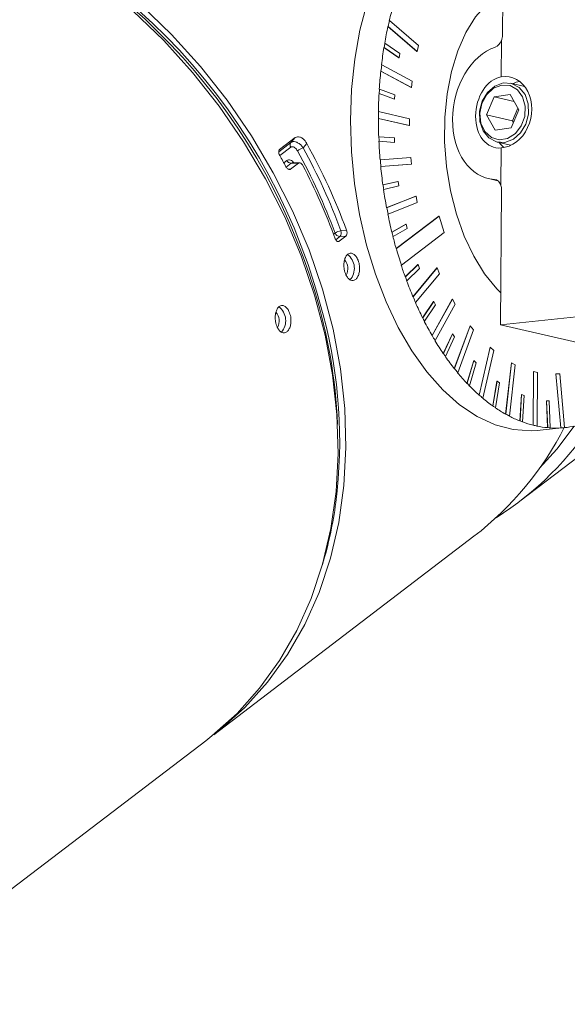
# Model space of a CAD drawing. Units: millimetres. Extents: x 31 to 94, y 10 to 115.
# Drawn here: x 58 to 70, y 34 to 56 of the extents above; entities that cross this region are included whole.
import ezdxf

# ---------------------------------------------------------------- set-up
doc = ezdxf.new("R2010")
doc.units = ezdxf.units.MM

msp = doc.modelspace()

# ---------------------------------------------------------------- linework, layer by layer
at = {"color": 8, "linetype": 'Continuous', "lineweight": 15}
for p, q in [((68.727, 81.288), (68.533, 55.338)), ((66.03, 55.661), (66.025, 55.66)), ((66.03, 55.661), (66.67, 55.107)), ((65.999, 55.528), (65.995, 55.528)), ((66.636, 54.974), (65.995, 55.528)), ((66.64, 54.975), (65.999, 55.528)), ((68.505, 55.212), (68.502, 54.414)), ((65.911, 55.064), (65.907, 55.064)), ((66.236, 54.834), (65.907, 55.064)), ((66.24, 54.835), (65.911, 55.064)), ((65.926, 55.156), (65.922, 55.156)), ((65.926, 55.156), (66.256, 54.927)), ((66.67, 55.107), (66.64, 54.975)), ((66.24, 54.835), (66.236, 54.834)), ((66.256, 54.927), (66.24, 54.835)), ((66.64, 54.975), (66.636, 54.974)), ((65.856, 54.679), (65.852, 54.679)), ((65.856, 54.679), (66.529, 54.318)), ((65.84, 54.537), (65.836, 54.536)), ((66.509, 54.175), (65.836, 54.536)), ((66.513, 54.176), (65.84, 54.537)), ((68.503, 54.414), (68.502, 54.414)), ((65.807, 54.14), (65.803, 54.14)), ((65.807, 54.14), (66.148, 54.01)), ((66.513, 54.176), (66.509, 54.175)), ((66.529, 54.318), (66.513, 54.176)), ((69.019, 54.199), (68.714, 54.269)), ((65.801, 54.043), (65.797, 54.043)), ((66.138, 53.913), (65.797, 54.043)), ((66.142, 53.913), (65.801, 54.043)), ((66.142, 53.913), (66.138, 53.913)), ((66.148, 54.01), (66.142, 53.913)), ((68.344, 53.965), (68.178, 53.569)), ((68.699, 54.02), (68.344, 53.965)), ((68.786, 53.863), (68.344, 53.965)), ((68.888, 53.679), (68.699, 54.02)), ((68.722, 53.283), (68.888, 53.679)), ((68.867, 53.718), (68.749, 53.437)), ((65.787, 53.491), (65.782, 53.491)), ((66.467, 53.333), (65.782, 53.491)), ((65.788, 53.639), (65.784, 53.639)), ((66.472, 53.334), (65.787, 53.491)), ((65.788, 53.639), (66.473, 53.482)), ((66.473, 53.482), (66.472, 53.334)), ((68.178, 53.569), (68.367, 53.228)), ((68.749, 53.437), (68.178, 53.569)), ((66.472, 53.334), (66.467, 53.333)), ((68.367, 53.228), (68.722, 53.283)), ((68.749, 53.437), (68.771, 53.399)), ((63.596, 52.8), (63.944, 53.066)), ((63.844, 52.955), (63.944, 53.066)), ((65.794, 53.082), (65.79, 53.082)), ((65.794, 53.082), (66.136, 53.056)), ((66.136, 53.056), (66.14, 52.956)), ((63.577, 52.75), (63.844, 52.955)), ((63.596, 52.8), (63.589, 52.793)), ((63.842, 52.851), (63.6, 52.666)), ((64.198, 52.933), (64.115, 52.84)), ((65.799, 52.983), (65.794, 52.982)), ((66.136, 52.956), (65.794, 52.982)), ((66.14, 52.956), (65.799, 52.983)), ((66.14, 52.956), (66.136, 52.956)), ((68.414, 52.965), (68.718, 52.895)), ((68.498, 52.835), (68.495, 52.002)), ((65.826, 52.573), (66.502, 52.623)), ((66.502, 52.623), (66.516, 52.474)), ((63.69, 52.506), (63.757, 52.557)), ((63.851, 52.495), (63.742, 52.412)), ((63.791, 52.365), (63.837, 52.366)), ((63.837, 52.366), (64.011, 52.499)), ((64.011, 52.499), (63.851, 52.495)), ((63.877, 52.504), (63.874, 52.503)), ((64.033, 52.506), (63.876, 52.503)), ((65.826, 52.573), (65.822, 52.572)), ((66.512, 52.474), (65.835, 52.423)), ((65.84, 52.423), (65.835, 52.423)), ((66.516, 52.474), (65.84, 52.423)), ((66.516, 52.474), (66.512, 52.474)), ((68.219, 52.157), (68.428, 52.109)), ((65.884, 52.014), (66.216, 52.092)), ((65.888, 52.015), (65.884, 52.014)), ((65.888, 52.015), (66.22, 52.092)), ((66.234, 51.993), (65.902, 51.916)), ((66.22, 52.092), (66.216, 52.092)), ((66.22, 52.092), (66.234, 51.993)), ((68.395, 52.128), (68.352, 52.138)), ((65.902, 51.916), (65.898, 51.915)), ((65.965, 51.511), (66.612, 51.769)), ((65.969, 51.512), (66.616, 51.769)), ((66.616, 51.769), (66.612, 51.769)), ((66.616, 51.769), (66.644, 51.623)), ((68.508, 51.916), (68.485, 48.913)), ((65.969, 51.512), (65.965, 51.511)), ((66.644, 51.623), (65.998, 51.366)), ((65.998, 51.366), (65.993, 51.365)), ((67.121, 51.326), (66.176, 50.604)), ((67.126, 51.326), (66.181, 50.605)), ((67.126, 51.326), (67.121, 51.326)), ((67.126, 51.326), (67.237, 50.958)), ((66.081, 50.969), (66.393, 51.148)), ((66.085, 50.97), (66.397, 51.149)), ((66.421, 51.053), (66.109, 50.874)), ((66.397, 51.149), (66.393, 51.148)), ((66.397, 51.149), (66.421, 51.053)), ((64.791, 50.924), (64.824, 50.949)), ((64.931, 50.872), (64.839, 50.801)), ((64.912, 50.768), (65.062, 50.882)), ((65.062, 50.882), (64.931, 50.872)), ((64.954, 51.002), (65.078, 51.012)), ((66.085, 50.97), (66.081, 50.969)), ((66.109, 50.874), (66.105, 50.874)), ((67.237, 50.958), (66.292, 50.236)), ((64.873, 50.765), (64.912, 50.768)), ((66.181, 50.605), (66.176, 50.604)), ((66.292, 50.236), (66.288, 50.236)), ((66.376, 49.978), (66.659, 50.254)), ((66.38, 49.979), (66.663, 50.254)), ((66.663, 50.254), (66.659, 50.254)), ((66.663, 50.254), (66.695, 50.166)), ((66.38, 49.979), (66.376, 49.978)), ((66.695, 50.166), (66.412, 49.89)), ((66.548, 49.534), (67.079, 50.175)), ((66.553, 49.534), (67.083, 50.175)), ((67.137, 50.049), (66.607, 49.408)), ((67.083, 50.175), (67.079, 50.175)), ((67.083, 50.175), (67.137, 50.049)), ((64.415, 49.659), (64.361, 49.832)), ((66.412, 49.89), (66.408, 49.89)), ((64.56, 49.139), (64.415, 49.659)), ((66.553, 49.534), (66.548, 49.534)), ((66.607, 49.408), (66.603, 49.408)), ((66.76, 49.072), (67.005, 49.435)), ((66.764, 49.072), (67.009, 49.436)), ((67.049, 49.357), (66.804, 48.993)), ((66.97, 48.678), (67.417, 49.484)), ((66.974, 48.678), (67.422, 49.485)), ((67.009, 49.436), (67.005, 49.435)), ((67.009, 49.436), (67.049, 49.357)), ((67.486, 49.374), (67.039, 48.568)), ((67.422, 49.485), (67.417, 49.484)), ((67.422, 49.485), (67.486, 49.374)), ((71.822, 49.266), (68.485, 48.913)), ((66.764, 49.072), (66.76, 49.072)), ((66.804, 48.993), (66.799, 48.993)), ((67.463, 47.945), (67.813, 48.893)), ((67.467, 47.946), (67.817, 48.893)), ((67.817, 48.893), (67.813, 48.893)), ((67.817, 48.893), (67.891, 48.802)), ((68.485, 48.913), (74.22, 47.595)), ((66.974, 48.678), (66.97, 48.678)), ((67.22, 48.278), (67.42, 48.718)), ((67.224, 48.278), (67.424, 48.718)), ((67.424, 48.718), (67.42, 48.718)), ((67.424, 48.718), (67.471, 48.651)), ((67.891, 48.802), (67.541, 47.855)), ((67.039, 48.568), (67.035, 48.567)), ((67.471, 48.651), (67.271, 48.211)), ((67.224, 48.278), (67.22, 48.278)), ((68.011, 47.359), (68.254, 48.419)), ((68.015, 47.36), (68.258, 48.42)), ((68.338, 48.35), (68.095, 47.291)), ((68.258, 48.42), (68.254, 48.419)), ((68.258, 48.42), (68.338, 48.35)), ((67.271, 48.211), (67.267, 48.21)), ((67.744, 47.619), (67.893, 48.123)), ((67.748, 47.62), (67.897, 48.123)), ((67.948, 48.07), (67.799, 47.566)), ((67.897, 48.123), (67.893, 48.123)), ((67.897, 48.123), (67.948, 48.07)), ((68.598, 46.937), (68.726, 48.077)), ((68.602, 46.938), (68.73, 48.077)), ((68.814, 48.032), (68.687, 46.893)), ((68.73, 48.077), (68.726, 48.077)), ((68.73, 48.077), (68.814, 48.032)), ((67.467, 47.946), (67.463, 47.945)), ((67.541, 47.855), (67.537, 47.854)), ((68.914, 45.006), (72.749, 47.933)), ((69.207, 46.692), (69.216, 47.877)), ((69.211, 46.693), (69.22, 47.878)), ((69.22, 47.878), (69.216, 47.877)), ((69.22, 47.878), (69.305, 47.858)), ((69.305, 47.858), (69.297, 46.673)), ((69.818, 46.631), (69.708, 47.826)), ((69.712, 47.826), (69.708, 47.826)), ((69.712, 47.826), (69.796, 47.832)), ((69.822, 46.632), (69.712, 47.826)), ((69.796, 47.832), (69.906, 46.638)), ((67.748, 47.62), (67.744, 47.619)), ((67.799, 47.566), (67.795, 47.566)), ((68.315, 47.117), (68.408, 47.669)), ((68.319, 47.118), (68.412, 47.67)), ((68.467, 47.631), (68.374, 47.079)), ((68.412, 47.67), (68.408, 47.669)), ((68.412, 47.67), (68.467, 47.631)), ((68.015, 47.36), (68.011, 47.359)), ((68.915, 46.786), (68.95, 47.37)), ((68.919, 46.787), (68.954, 47.37)), ((68.954, 47.37), (68.95, 47.37)), ((68.954, 47.37), (69.01, 47.349)), ((69.01, 47.349), (68.976, 46.765)), ((68.095, 47.291), (68.091, 47.29)), ((69.506, 47.235), (69.502, 47.234)), ((69.527, 46.637), (69.502, 47.234)), ((69.531, 46.637), (69.506, 47.235)), ((69.506, 47.235), (69.563, 47.23)), ((69.563, 47.23), (69.588, 46.633)), ((68.319, 47.118), (68.315, 47.117)), ((68.374, 47.079), (68.37, 47.079)), ((68.602, 46.938), (68.598, 46.937)), ((68.687, 46.893), (68.683, 46.892)), ((68.919, 46.787), (68.915, 46.786)), ((68.976, 46.765), (68.972, 46.765)), ((69.211, 46.693), (69.207, 46.692)), ((69.297, 46.673), (69.292, 46.672)), ((69.294, 46.576), (69.91, 46.638)), ((69.531, 46.637), (69.527, 46.637)), ((69.588, 46.633), (69.584, 46.633)), ((69.822, 46.632), (69.818, 46.631)), ((69.906, 46.638), (69.902, 46.638)), ((62.137, 39.834), (67.898, 44.231)), ((54.309, 33.859), (61.963, 39.701))]:
    msp.add_line(p, q, dxfattribs=at)
at = {"color": 8, "linetype": 'Continuous', "lineweight": 15, "flags": 128}
for points in [[(68.491, 49.622), (68.404, 49.71), (68.135, 50.043), (67.893, 50.436), (67.684, 50.881), (67.511, 51.369), (67.379, 51.887), (67.291, 52.425), (67.248, 52.971), (67.252, 53.511), (67.303, 54.036), (67.399, 54.531), (67.538, 54.987), (67.717, 55.394), (67.933, 55.741), (68.18, 56.022), (68.453, 56.23), (68.54, 56.279)], [(60.35, 55.876), (61.03, 55.216), (61.668, 54.508), (62.259, 53.758), (62.798, 52.971), (63.283, 52.153), (63.709, 51.31), (64.073, 50.447), (64.372, 49.572), (64.605, 48.689), (64.77, 47.807), (64.866, 46.93), (64.891, 46.066), (64.846, 45.221), (64.731, 44.4), (64.547, 43.609), (64.295, 42.855), (63.978, 42.143), (63.596, 41.477), (63.154, 40.864), (62.654, 40.306), (62.099, 39.808), (61.963, 39.701)], [(60.524, 56.009), (61.204, 55.349), (61.842, 54.641), (62.433, 53.891), (62.973, 53.104), (63.457, 52.286), (63.883, 51.443), (64.247, 50.58), (64.547, 49.705)], [(65.532, 56.05), (65.375, 55.443), (65.261, 54.801), (65.191, 54.132), (65.167, 53.444), (65.188, 52.746), (65.256, 52.047), (65.367, 51.357), (65.522, 50.684), (65.718, 50.038), (65.952, 49.426), (66.222, 48.856), (66.524, 48.337), (66.855, 47.874), (67.208, 47.475), (67.581, 47.143), (67.969, 46.883), (68.365, 46.7), (68.766, 46.594), (69.165, 46.568), (69.294, 46.576)], [(68.544, 54.274), (68.357, 54.205), (68.196, 54.066), (68.079, 53.872), (68.02, 53.647), (68.027, 53.419), (68.099, 53.214), (68.227, 53.058), (68.395, 52.97), (68.584, 52.959), (68.771, 53.028), (68.932, 53.168), (69.049, 53.362), (69.108, 53.587), (69.101, 53.815), (69.029, 54.02), (68.901, 54.175), (68.733, 54.264), (68.544, 54.274)], [(68.515, 54.228), (68.334, 54.159), (68.18, 54.018), (68.073, 53.823), (68.029, 53.602), (68.053, 53.383), (68.142, 53.197), (68.284, 53.069), (68.459, 53.016), (68.644, 53.044), (68.815, 53.152), (68.947, 53.322), (69.023, 53.534), (69.034, 53.758), (68.976, 53.964), (68.859, 54.124), (68.698, 54.216), (68.515, 54.228)], [(64.547, 49.705), (64.78, 48.823), (64.945, 47.94), (65.04, 47.064), (65.065, 46.199), (65.02, 45.354), (64.906, 44.533), (64.722, 43.742), (64.47, 42.988), (64.152, 42.276), (63.771, 41.611), (63.328, 40.997), (62.828, 40.439), (62.274, 39.941), (62.137, 39.834)], [(69.348, 45.737), (69.732, 46.16), (70.117, 46.67)]]:
    msp.add_lwpolyline(points, dxfattribs=at)
at = {"color": 8, "linetype": 'Continuous', "lineweight": 15}
for centre, radius, start, end in [((51.614, 45.918), 13.334, 17.0725, 76.0875), ((51.423, 45.773), 13.52, 16.6833, 70.8992), ((73.505, 53.884), 7.688, 163.908, 166.6407), ((73.896, 53.79), 8.085, 166.6241, 167.5874), ((74.292, 53.703), 8.495, 167.5987, 170.1555), ((74.958, 53.591), 9.171, 170.7574, 173.1867), ((74.624, 53.645), 8.828, 170.1416, 170.7472), ((75.308, 53.548), 9.519, 173.1775, 174.0407), ((75.598, 53.519), 9.814, 174.0484, 176.3704), ((75.852, 53.502), 10.065, 176.3626, 176.9173), ((76.068, 53.49), 10.285, 176.9229, 179.1734), ((76.437, 53.487), 10.655, 179.9806, 182.1788), ((76.281, 53.487), 10.494, 179.1683, 179.9774), ((76.555, 53.491), 10.768, 182.1756, 182.7058), ((63.917, 52.901), 0.0906, 143.4144, 213.7182), ((64.388, 52.216), 0.682, 113.6579, 125.4872), ((52.216, 46.296), 13.579, 20.2739, 28.8101), ((52.157, 46.252), 13.77, 20.221, 29.0239), ((76.623, 53.494), 10.84, 182.7073, 184.8803), ((51.303, 45.681), 14.143, 28.4526, 29.6186), ((52.201, 46.286), 13.457, 20.2739, 28.81), ((63.856, 52.607), 0.111, 206.6282, 267.3987), ((51.968, 46.088), 13.705, 20.2083, 27.6369), ((76.667, 53.498), 10.88, 184.8792, 185.669), ((76.651, 53.496), 10.869, 185.6684, 187.8375), ((76.63, 53.494), 10.844, 187.8389, 188.3663), ((76.519, 53.477), 10.736, 188.3644, 190.5514), ((76.406, 53.456), 10.617, 190.5546, 191.3571), ((76.212, 53.417), 10.423, 191.3536, 193.584), ((65.019, 50.656), 0.352, 100.669, 123.5919), ((64.932, 50.984), 0.113, 198.232, 269.6113), ((64.832, 50.956), 0.13, 319.3295, 20.3513), ((76.042, 53.377), 10.244, 193.5904, 194.1382), ((75.851, 53.329), 10.051, 194.1354, 195.7267), ((64.864, 50.166), 0.387, 318.3491, 52.8611), ((75.523, 53.235), 9.705, 195.7225, 197.9956), ((64.826, 50.162), 0.283, 329.3239, 42.6247), ((75.151, 53.116), 9.319, 198.0002, 199.6733), ((74.983, 53.056), 9.137, 199.6807, 200.2709), ((74.604, 52.915), 8.736, 200.2609, 202.7701), ((53.249, 46.231), 11.639, 2.3848, 17.1048), ((74.233, 52.76), 8.33, 202.7805, 203.725), ((63.343, 49.006), 0.389, 319.1429, 52.6399), ((73.88, 52.604), 7.948, 203.7094, 206.3819), ((63.306, 49.002), 0.283, 329.3042, 42.5981), ((54.019, 46.335), 10.907, 352.8464, 14.8923), ((73.541, 52.436), 7.566, 206.3984, 207.0694), ((73.202, 52.262), 7.189, 207.0503, 209.9076), ((72.835, 52.052), 6.763, 209.9259, 211.0105), ((72.473, 51.834), 6.344, 210.9895, 214.0951), ((72.196, 51.647), 6.006, 214.1226, 214.9032), ((71.848, 51.403), 5.584, 214.8786, 218.2607), ((71.53, 51.153), 5.176, 218.2843, 219.5814), ((71.241, 50.913), 4.804, 219.5499, 223.2886), ((71.01, 50.696), 4.484, 223.326, 224.2757), ((70.77, 50.462), 4.152, 224.238, 228.3584), ((70.554, 50.219), 3.824, 228.3956, 229.9818), ((70.359, 49.987), 3.523, 229.9412, 234.5386), ((70.237, 49.816), 3.31, 234.5896, 235.7487), ((70.081, 49.589), 3.038, 235.7117, 240.7868), ((69.968, 49.384), 2.801, 240.8272, 242.7805), ((64.69, 50.533), 6.955, 302.1173, 327.7778), ((69.878, 49.211), 2.609, 242.7354, 248.3523), ((69.824, 49.072), 2.457, 248.4039, 249.8222), ((69.771, 48.935), 2.313, 249.7799, 255.8677), ((69.744, 48.816), 2.189, 255.9047, 258.205), ((63.566, 49.857), 7.101, 307.5961, 333.2196), ((69.721, 48.722), 2.094, 258.1764, 264.6818), ((69.719, 48.665), 2.036, 264.71, 266.3176), ((69.712, 48.617), 1.989, 266.3093, 273.0413), ((69.718, 48.59), 1.961, 273.0502, 275.5282), ((69.712, 48.6), 1.972, 275.5309, 282.3005), ((56.07, 46.149), 8.849, 343.26, 352.3894)]:
    msp.add_arc(centre, radius, start, end, dxfattribs=at)
for centre, major_axis, ratio, start_param, end_param in [((68.348, 55.313), (0.043, 0.246), 0.719379, 3.514807, 4.419426), ((68.327, 55.318), (0.057, 0.244), 0.813291, 4.458943, 4.981764), ((68.518, 53.627), (0.259, 1.478), 0.719379, 0.373214, 3.228112), ((68.518, 53.627), (0.138, 0.788), 0.719379, 0.266335, 3.345463), ((68.521, 53.627), (0.181, 0.779), 0.813291, 3.384972, 6.589028), ((68.951, 53.528), (0.181, 0.779), 0.813291, 0.348331, 0.563635), ((68.951, 53.528), (0.181, 0.779), 0.813291, 2.562583, 2.797157), ((68.324, 51.89), (0.043, 0.246), 0.719379, 5.306247, 6.369705), ((68.302, 51.895), (0.057, 0.244), 0.813291, 4.981764, 5.345749)]:
    msp.add_ellipse(centre, major_axis=major_axis, ratio=ratio, start_param=start_param, end_param=end_param, dxfattribs=at)
for points, knots in [([(63.944, 53.066), (63.959, 53.074), (63.989, 53.09), (64.046, 53.081), (64.105, 53.049), (64.158, 52.997), (64.186, 52.953), (64.198, 52.933)], [0, 0, 0, 0, 0.201443, 0.402745, 0.607976, 0.822537, 1, 1, 1, 1]), ([(63.598, 52.671), (63.592, 52.682), (63.581, 52.704), (63.575, 52.74), (63.576, 52.77), (63.585, 52.79), (63.593, 52.797), (63.596, 52.8)], [0, 0, 0, 0, 0.229012, 0.458237, 0.681161, 0.893162, 1, 1, 1, 1]), ([(63.992, 52.771), (63.985, 52.783), (63.969, 52.81), (63.937, 52.841), (63.902, 52.86), (63.868, 52.865), (63.851, 52.855), (63.842, 52.851)], [0, 0, 0, 0, 0.178779, 0.393009, 0.597678, 0.798576, 1, 1, 1, 1]), ([(63.844, 52.955), (63.859, 52.963), (63.889, 52.979), (63.948, 52.974), (64.011, 52.946), (64.069, 52.9), (64.1, 52.859), (64.115, 52.84)], [0, 0, 0, 0, 0.203992, 0.406448, 0.611076, 0.823549, 1, 1, 1, 1]), ([(63.837, 52.366), (63.831, 52.362), (63.819, 52.356), (63.797, 52.36), (63.774, 52.373), (63.753, 52.394), (63.742, 52.411), (63.737, 52.419)], [0, 0, 0, 0, 0.201815, 0.403486, 0.609206, 0.824261, 1, 1, 1, 1]), ([(63.757, 52.557), (63.768, 52.563), (63.792, 52.576), (63.837, 52.569), (63.88, 52.545), (63.906, 52.517), (63.917, 52.504)], [0, 0, 0, 0, 0.256401, 0.512118, 0.772997, 1, 1, 1, 1]), ([(63.876, 52.502), (63.874, 52.502), (63.864, 52.504), (63.857, 52.499), (63.851, 52.495)], [0, 0, 0, 0, 0.1480999, 1, 1, 1, 1]), ([(64.109, 52.445), (64.103, 52.455), (64.091, 52.476), (64.066, 52.497), (64.042, 52.507), (64.023, 52.506), (64.014, 52.501), (64.011, 52.499)], [0, 0, 0, 0, 0.227815, 0.455782, 0.67872, 0.891459, 1, 1, 1, 1]), ([(65.078, 51.012), (65.082, 51.001), (65.088, 50.98), (65.09, 50.945), (65.084, 50.915), (65.074, 50.893), (65.065, 50.885), (65.062, 50.882)], [0, 0, 0, 0, 0.21564, 0.43129, 0.646511, 0.861037, 1, 1, 1, 1]), ([(64.912, 50.768), (64.907, 50.765), (64.895, 50.758), (64.874, 50.763), (64.854, 50.777), (64.839, 50.798), (64.832, 50.815), (64.829, 50.822)], [0, 0, 0, 0, 0.213813, 0.427621, 0.6417, 0.856408, 1, 1, 1, 1]), ([(65.346, 50.315), (65.339, 50.335), (65.321, 50.386), (65.278, 50.45), (65.221, 50.496), (65.161, 50.507), (65.104, 50.485), (65.058, 50.429), (65.028, 50.348), (65.017, 50.251), (65.023, 50.158), (65.037, 50.105), (65.043, 50.083)], [0, 0, 0, 0, 0.070552, 0.177819, 0.285123, 0.392477, 0.499888, 0.607241, 0.71459, 0.821954, 0.929309, 1, 1, 1, 1]), ([(65.043, 50.083), (65.05, 50.063), (65.067, 50.013), (65.108, 49.948), (65.163, 49.902), (65.222, 49.89), (65.277, 49.913), (65.324, 49.968), (65.356, 50.049), (65.37, 50.147), (65.365, 50.24), (65.352, 50.294), (65.346, 50.315)], [0, 0, 0, 0, 0.0703992, 0.1776668, 0.2849706, 0.392325, 0.4997356, 0.6070866, 0.7144352, 0.8218023, 0.9291581, 1, 1, 1, 1]), ([(63.523, 48.924), (63.517, 48.945), (63.503, 48.998), (63.497, 49.091), (63.508, 49.189), (63.539, 49.27), (63.585, 49.325), (63.641, 49.348), (63.702, 49.336), (63.759, 49.29), (63.802, 49.226), (63.819, 49.175), (63.826, 49.155)], [0, 0, 0, 0, 0.070797, 0.178062, 0.285365, 0.392723, 0.500131, 0.607483, 0.714834, 0.822199, 0.929554, 1, 1, 1, 1]), ([(63.826, 49.155), (63.832, 49.134), (63.846, 49.08), (63.851, 48.987), (63.837, 48.89), (63.804, 48.808), (63.758, 48.753), (63.702, 48.73), (63.643, 48.742), (63.589, 48.788), (63.547, 48.853), (63.53, 48.904), (63.523, 48.924)], [0, 0, 0, 0, 0.070911, 0.178179, 0.285483, 0.392837, 0.500248, 0.607599, 0.71495, 0.822315, 0.92967, 1, 1, 1, 1])]:
    msp.add_open_spline(points, degree=3, knots=knots, dxfattribs=at)

doc.saveas('drawing.dxf')
